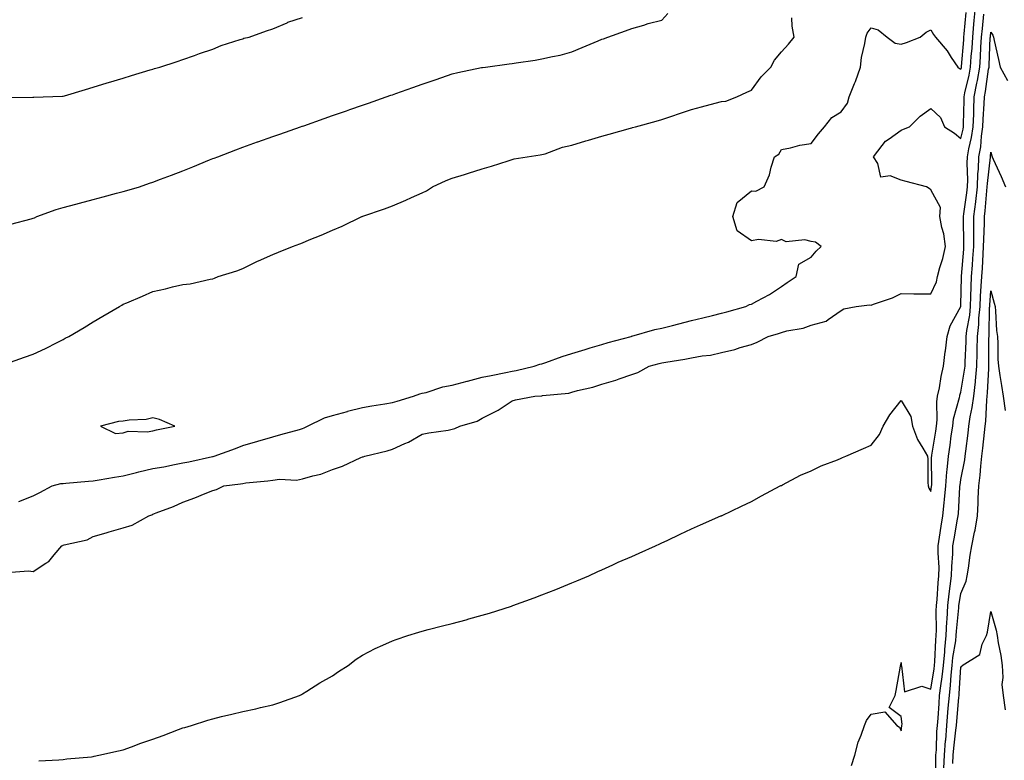
# Model space of a CAD drawing. Units: inches. Extents: x 947363 to 950003, y 7216058 to 7218698.
# Drawn here: x 948584 to 948913, y 7217080 to 7217328 of the extents above; entities that cross this region are included whole.
import ezdxf

# ---------------------------------------------------------------- set-up
doc = ezdxf.new("R2010")
doc.units = ezdxf.units.IN
doc.header["$MEASUREMENT"] = 0
doc.layers.add('Contour_94737216', color=7, linetype='Continuous', true_color=0xc16664)

msp = doc.modelspace()

# ---------------------------------------------------------------- linework, layer by layer
at = {"layer": 'Contour_94737216'}
for points in [[(948579.16, 7217143.03, 3174), (948586.43, 7217143.54, 3174), (948588.05, 7217143.37, 3174), (948592.22, 7217146.08, 3174), (948593.3, 7217146.67, 3174), (948595.08, 7217148.95, 3174), (948597.57, 7217151.92, 3174), (948597.89, 7217152.08, 3174), (948598.05, 7217152.13, 3174), (948598.39, 7217152.25, 3174), (948606.06, 7217153.91, 3174), (948608.05, 7217154.99, 3174), (948612.43, 7217156.31, 3174), (948613.36, 7217156.61, 3174), (948618.05, 7217157.94, 3174), (948621.1, 7217158.87, 3174), (948626.71, 7217161.92, 3174), (948627.68, 7217162.29, 3174), (948628.05, 7217162.55, 3174), (948629.09, 7217162.96, 3174), (948634.89, 7217165.08, 3174), (948638.05, 7217166.53, 3174), (948642.03, 7217167.94, 3174), (948645.54, 7217169.4, 3174), (948648.05, 7217170.4, 3174), (948649.27, 7217170.71, 3174), (948651.69, 7217171.92, 3174), (948657.33, 7217172.64, 3174), (948658.05, 7217172.8, 3174), (948659.09, 7217172.96, 3174), (948666.39, 7217173.58, 3174), (948668.05, 7217173.91, 3174), (948670.33, 7217174.19, 3174), (948676.05, 7217173.91, 3174), (948678.05, 7217174.28, 3174), (948681.43, 7217175.3, 3174), (948684.14, 7217175.83, 3174), (948688.05, 7217177.41, 3174), (948691.43, 7217178.54, 3174), (948697.54, 7217181.41, 3174), (948698.05, 7217181.63, 3174), (948698.27, 7217181.69, 3174), (948698.89, 7217181.92, 3174), (948706.31, 7217183.66, 3174), (948708.05, 7217184.24, 3174), (948712.21, 7217186.08, 3174), (948713.44, 7217186.53, 3174), (948718.05, 7217189.22, 3174), (948720.27, 7217189.71, 3174), (948726.74, 7217190.61, 3174), (948728.05, 7217190.87, 3174), (948728.87, 7217191.1, 3174), (948730.63, 7217191.92, 3174), (948736.35, 7217193.62, 3174), (948738.05, 7217194.58, 3174), (948743, 7217196.98, 3174), (948743.37, 7217197.23, 3174), (948748.05, 7217200.4, 3174), (948749.25, 7217200.71, 3174), (948755.67, 7217201.92, 3174), (948757.92, 7217202.04, 3174), (948758.05, 7217202.06, 3174), (948758.23, 7217202.1, 3174), (948767.01, 7217202.97, 3174), (948768.05, 7217203.23, 3174), (948769.9, 7217203.78, 3174), (948775.05, 7217204.91, 3174), (948778.05, 7217205.94, 3174), (948782.74, 7217207.23, 3174), (948783.82, 7217207.7, 3174), (948788.05, 7217209.17, 3174), (948790.13, 7217209.83, 3174), (948793.85, 7217211.92, 3174), (948797.16, 7217212.8, 3174), (948798.05, 7217213.05, 3174), (948799.47, 7217213.33, 3174), (948805.73, 7217214.24, 3174), (948808.05, 7217214.77, 3174), (948811.55, 7217215.42, 3174), (948814.35, 7217215.63, 3174), (948818.05, 7217216.49, 3174), (948822.45, 7217217.53, 3174), (948824.3, 7217218.17, 3174), (948828.05, 7217219.22, 3174), (948830.01, 7217219.97, 3174), (948833.61, 7217221.92, 3174), (948837.06, 7217222.92, 3174), (948838.05, 7217223.23, 3174), (948839.86, 7217223.74, 3174), (948845.38, 7217224.6, 3174), (948848.05, 7217225.61, 3174), (948852.99, 7217226.98, 3174), (948853.7, 7217227.58, 3174), (948858.05, 7217230.61, 3174), (948858.9, 7217231.06, 3174), (948863.07, 7217231.92, 3174), (948867.55, 7217232.43, 3174), (948868.05, 7217232.39, 3174), (948868.83, 7217232.7, 3174), (948875.22, 7217234.75, 3174), (948878.05, 7217236.24, 3174), (948882.31, 7217236.18, 3174), (948883.84, 7217236.12, 3174), (948888.05, 7217236.08, 3174), (948889.85, 7217240.12, 3174), (948890.21, 7217241.92, 3174), (948891.01, 7217244.89, 3174), (948891.98, 7217247.99, 3174), (948892.92, 7217251.92, 3174), (948892.3, 7217256.18, 3174), (948891.72, 7217258.25, 3174), (948891.04, 7217261.92, 3174), (948891.17, 7217265.03, 3174), (948888.05, 7217270.9, 3174), (948887.45, 7217271.31, 3174), (948886.57, 7217271.92, 3174), (948879.76, 7217273.64, 3174), (948878.05, 7217274.15, 3174), (948874.42, 7217275.55, 3174), (948871.28, 7217275.14, 3174), (948870.28, 7217279.69, 3174), (948868.84, 7217281.92, 3174), (948871.77, 7217285.65, 3174), (948872.84, 7217287.13, 3174), (948874.04, 7217287.92, 3174), (948878.05, 7217290.85, 3174), (948878.83, 7217291.14, 3174), (948880.91, 7217291.92, 3174), (948884.45, 7217295.53, 3174), (948888.05, 7217298.01, 3174), (948891.24, 7217295.1, 3174), (948892.59, 7217291.92, 3174), (948895.92, 7217289.79, 3174), (948898.05, 7217288.03, 3174), (948898.8, 7217291.16, 3174), (948898.92, 7217291.92, 3174), (948898.95, 7217292.82, 3174), (948899.09, 7217300.88, 3174), (948899.12, 7217301.92, 3174), (948899.39, 7217303.27, 3174), (948900.79, 7217309.17, 3174), (948901.29, 7217311.92, 3174), (948901.52, 7217315.4, 3174), (948901.76, 7217318.21, 3174), (948901.99, 7217321.92, 3174), (948902.41, 7217326.28, 3174), (948902.51, 7217327.45, 3174), (948902.95, 7217331.92, 3174)], [(948578.21, 7217301.76, 3178), (948587.94, 7217301.8, 3178), (948588.05, 7217301.8, 3178), (948588.18, 7217301.8, 3178), (948591.38, 7217301.92, 3178), (948597.81, 7217302.17, 3178), (948598.05, 7217302.19, 3178), (948598.43, 7217302.29, 3178), (948605.52, 7217304.44, 3178), (948608.05, 7217305.2, 3178), (948612.75, 7217306.63, 3178), (948613.21, 7217306.76, 3178), (948618.05, 7217308.23, 3178), (948620.89, 7217309.09, 3178), (948627.07, 7217310.94, 3178), (948628.05, 7217311.24, 3178), (948628.56, 7217311.41, 3178), (948630.33, 7217311.92, 3178), (948636.16, 7217313.81, 3178), (948638.05, 7217314.44, 3178), (948641.95, 7217315.81, 3178), (948643.56, 7217316.41, 3178), (948648.05, 7217317.94, 3178), (948650.86, 7217319.11, 3178), (948657.24, 7217321.1, 3178), (948658.05, 7217321.39, 3178), (948658.44, 7217321.53, 3178), (948660.18, 7217321.92, 3178), (948665.94, 7217324.03, 3178), (948668.05, 7217324.67, 3178), (948672.85, 7217326.72, 3178), (948673.12, 7217326.86, 3178), (948678.05, 7217328.44, 3178)], [(948578.91, 7217212.78, 3176), (948585.07, 7217214.91, 3176), (948588.05, 7217215.94, 3176), (948592.08, 7217217.9, 3176), (948596.03, 7217219.91, 3176), (948598.05, 7217220.9, 3176), (948598.7, 7217221.26, 3176), (948599.88, 7217221.92, 3176), (948605.07, 7217224.91, 3176), (948608.05, 7217226.82, 3176), (948611.3, 7217228.68, 3176), (948616.85, 7217231.92, 3176), (948617.61, 7217232.35, 3176), (948618.05, 7217232.62, 3176), (948619.29, 7217233.15, 3176), (948624.59, 7217235.38, 3176), (948628.05, 7217236.94, 3176), (948632.18, 7217237.8, 3176), (948634.62, 7217238.48, 3176), (948638.05, 7217239.3, 3176), (948640.5, 7217239.46, 3176), (948647.15, 7217241.02, 3176), (948648.05, 7217241.1, 3176), (948648.58, 7217241.39, 3176), (948649.8, 7217241.92, 3176), (948656.12, 7217243.85, 3176), (948658.05, 7217244.58, 3176), (948662.97, 7217247, 3176), (948663.26, 7217247.12, 3176), (948668.05, 7217249.28, 3176), (948669.96, 7217250.01, 3176), (948674.63, 7217251.92, 3176), (948677.14, 7217252.82, 3176), (948678.05, 7217253.21, 3176), (948680.25, 7217254.13, 3176), (948684.29, 7217255.69, 3176), (948688.05, 7217257.39, 3176), (948691.27, 7217258.7, 3176), (948697.84, 7217261.92, 3176), (948697.99, 7217261.98, 3176), (948698.17, 7217262.04, 3176), (948705.46, 7217264.5, 3176), (948708.05, 7217265.53, 3176), (948712.53, 7217267.43, 3176), (948714.42, 7217268.29, 3176), (948718.05, 7217269.89, 3176), (948719.43, 7217270.55, 3176), (948721.41, 7217271.92, 3176), (948726.02, 7217273.95, 3176), (948728.05, 7217274.73, 3176), (948732.17, 7217276.04, 3176), (948733.51, 7217276.45, 3176), (948738.05, 7217277.92, 3176), (948741.14, 7217278.83, 3176), (948746.73, 7217280.61, 3176), (948748.05, 7217281, 3176), (948748.77, 7217281.2, 3176), (948753.15, 7217281.92, 3176), (948757.4, 7217282.56, 3176), (948758.05, 7217282.66, 3176), (948759.09, 7217282.96, 3176), (948764.86, 7217285.12, 3176), (948768.05, 7217285.81, 3176), (948772.73, 7217287.23, 3176), (948773.62, 7217287.49, 3176), (948778.05, 7217288.8, 3176), (948780.49, 7217289.48, 3176), (948787.61, 7217291.49, 3176), (948788.05, 7217291.61, 3176), (948788.3, 7217291.67, 3176), (948789.26, 7217291.92, 3176), (948796.17, 7217293.8, 3176), (948798.05, 7217294.38, 3176), (948801.78, 7217295.65, 3176), (948803.67, 7217296.3, 3176), (948808.05, 7217297.78, 3176), (948811.31, 7217298.66, 3176), (948815.94, 7217299.81, 3176), (948818.05, 7217300.36, 3176), (948819.44, 7217300.53, 3176), (948823.2, 7217301.92, 3176), (948826.48, 7217303.5, 3176), (948828.05, 7217304.21, 3176), (948831.27, 7217308.7, 3176), (948834.48, 7217311.92, 3176), (948835.72, 7217314.24, 3176), (948838.05, 7217316.96, 3176), (948840.44, 7217319.52, 3176), (948842.37, 7217321.92, 3176), (948841.69, 7217325.55, 3176), (948841.59, 7217328.38, 3176)], [(948580.57, 7217259.4, 3177), (948587.31, 7217261.18, 3177), (948588.05, 7217261.37, 3177), (948588.41, 7217261.55, 3177), (948589.22, 7217261.92, 3177), (948595.65, 7217264.32, 3177), (948598.05, 7217264.97, 3177), (948602.26, 7217266.12, 3177), (948603.49, 7217266.47, 3177), (948608.05, 7217267.7, 3177), (948611.44, 7217268.54, 3177), (948615.85, 7217269.73, 3177), (948618.05, 7217270.3, 3177), (948619.35, 7217270.61, 3177), (948623.59, 7217271.92, 3177), (948626.9, 7217273.07, 3177), (948628.05, 7217273.5, 3177), (948630.58, 7217274.44, 3177), (948634.21, 7217275.77, 3177), (948638.05, 7217277.25, 3177), (948641.37, 7217278.6, 3177), (948646.99, 7217280.87, 3177), (948648.05, 7217281.3, 3177), (948648.51, 7217281.47, 3177), (948649.71, 7217281.92, 3177), (948655.74, 7217284.24, 3177), (948658.05, 7217285.12, 3177), (948663.02, 7217286.9, 3177), (948663.06, 7217286.9, 3177), (948668.05, 7217288.68, 3177), (948670.46, 7217289.52, 3177), (948677.32, 7217291.92, 3177), (948677.86, 7217292.12, 3177), (948678.05, 7217292.17, 3177), (948678.44, 7217292.31, 3177), (948685.28, 7217294.69, 3177), (948688.05, 7217295.67, 3177), (948692.68, 7217297.29, 3177), (948693.81, 7217297.68, 3177), (948698.05, 7217299.17, 3177), (948700.09, 7217299.89, 3177), (948705.93, 7217301.92, 3177), (948707.5, 7217302.47, 3177), (948708.05, 7217302.66, 3177), (948709.19, 7217303.05, 3177), (948714.92, 7217305.06, 3177), (948718.05, 7217306.14, 3177), (948722.33, 7217307.64, 3177), (948724.54, 7217308.4, 3177), (948728.05, 7217309.63, 3177), (948729.87, 7217310.1, 3177), (948737.85, 7217311.72, 3177), (948738.05, 7217311.76, 3177), (948738.18, 7217311.78, 3177), (948739.19, 7217311.92, 3177), (948747.03, 7217312.94, 3177), (948748.05, 7217313.07, 3177), (948749.45, 7217313.31, 3177), (948755.79, 7217314.19, 3177), (948758.05, 7217314.62, 3177), (948761.59, 7217315.47, 3177), (948764.1, 7217315.87, 3177), (948768.05, 7217317.04, 3177), (948771.53, 7217318.44, 3177), (948776.8, 7217320.67, 3177), (948778.05, 7217321.2, 3177), (948778.59, 7217321.37, 3177), (948780.1, 7217321.92, 3177), (948785.95, 7217324.03, 3177), (948788.05, 7217324.79, 3177), (948792.1, 7217325.96, 3177), (948793.5, 7217326.47, 3177), (948798.05, 7217327.58, 3177), (948800.15, 7217329.81, 3177)], [(948583.18, 7217166.78, 3175), (948588.05, 7217168.58, 3175), (948590.29, 7217169.69, 3175), (948594.32, 7217171.92, 3175), (948597.27, 7217172.7, 3175), (948598.05, 7217172.78, 3175), (948598.98, 7217172.86, 3175), (948606.47, 7217173.5, 3175), (948608.05, 7217173.62, 3175), (948610.1, 7217173.97, 3175), (948615.14, 7217174.83, 3175), (948618.05, 7217175.32, 3175), (948622.56, 7217176.43, 3175), (948623.33, 7217176.65, 3175), (948628.05, 7217177.72, 3175), (948631.62, 7217178.35, 3175), (948635.24, 7217179.11, 3175), (948638.05, 7217179.63, 3175), (948640.01, 7217179.95, 3175), (948647.91, 7217181.78, 3175), (948648.05, 7217181.8, 3175), (948648.15, 7217181.82, 3175), (948648.51, 7217181.92, 3175), (948655.57, 7217184.4, 3175), (948658.05, 7217185.4, 3175), (948663.04, 7217186.92, 3175), (948663.07, 7217186.94, 3175), (948668.05, 7217188.37, 3175), (948670.8, 7217189.17, 3175), (948676.96, 7217190.83, 3175), (948678.05, 7217191.14, 3175), (948678.62, 7217191.35, 3175), (948679.71, 7217191.92, 3175), (948685.33, 7217194.65, 3175), (948688.05, 7217195.47, 3175), (948693, 7217196.86, 3175), (948693.08, 7217196.9, 3175), (948698.05, 7217198.17, 3175), (948701.24, 7217198.74, 3175), (948705.5, 7217199.38, 3175), (948708.05, 7217199.81, 3175), (948709.7, 7217200.26, 3175), (948715.07, 7217201.92, 3175), (948717.26, 7217202.7, 3175), (948718.05, 7217202.9, 3175), (948719.32, 7217203.19, 3175), (948724.86, 7217205.1, 3175), (948728.05, 7217205.65, 3175), (948733.01, 7217206.96, 3175), (948733.11, 7217206.98, 3175), (948738.05, 7217208.23, 3175), (948741.09, 7217208.89, 3175), (948746.02, 7217209.89, 3175), (948748.05, 7217210.32, 3175), (948749.47, 7217210.51, 3175), (948755.38, 7217211.92, 3175), (948757.34, 7217212.64, 3175), (948758.05, 7217212.76, 3175), (948759.31, 7217213.19, 3175), (948764.81, 7217215.16, 3175), (948768.05, 7217216.16, 3175), (948772.45, 7217217.53, 3175), (948774.16, 7217218.03, 3175), (948778.05, 7217219.22, 3175), (948780.17, 7217219.81, 3175), (948787.9, 7217221.92, 3175), (948788.01, 7217221.96, 3175), (948788.05, 7217221.96, 3175), (948788.11, 7217221.98, 3175), (948795.76, 7217224.21, 3175), (948798.05, 7217224.65, 3175), (948801.7, 7217225.57, 3175), (948803.83, 7217226.14, 3175), (948808.05, 7217227.17, 3175), (948811.85, 7217228.13, 3175), (948815.06, 7217228.93, 3175), (948818.05, 7217229.67, 3175), (948819.86, 7217230.12, 3175), (948826.17, 7217231.92, 3175), (948827.42, 7217232.55, 3175), (948828.05, 7217232.72, 3175), (948829.86, 7217233.72, 3175), (948834.07, 7217235.9, 3175), (948838.05, 7217238.62, 3175), (948840.02, 7217239.95, 3175), (948842.94, 7217241.92, 3175), (948843.92, 7217246.06, 3175), (948848.05, 7217248.33, 3175), (948849.62, 7217250.36, 3175), (948851.34, 7217251.92, 3175), (948849.48, 7217253.35, 3175), (948848.05, 7217253.64, 3175), (948845.85, 7217254.13, 3175), (948839.61, 7217253.48, 3175), (948838.05, 7217254.32, 3175), (948836.31, 7217253.66, 3175), (948830.37, 7217254.24, 3175), (948828.05, 7217253.81, 3175), (948823.28, 7217257.15, 3175), (948821.79, 7217261.92, 3175), (948823.28, 7217266.69, 3175), (948828.05, 7217270.51, 3175), (948829.56, 7217270.4, 3175), (948832.25, 7217271.92, 3175), (948834.08, 7217275.9, 3175), (948834.59, 7217278.46, 3175), (948835.71, 7217281.92, 3175), (948837.18, 7217282.78, 3175), (948838.05, 7217284.38, 3175), (948841.11, 7217284.97, 3175), (948844.2, 7217285.77, 3175), (948848.05, 7217286.41, 3175), (948850.4, 7217289.56, 3175), (948852.41, 7217291.92, 3175), (948854.92, 7217295.06, 3175), (948858.05, 7217296.9, 3175), (948860.11, 7217299.87, 3175), (948860.71, 7217301.92, 3175), (948862.54, 7217306.41, 3175), (948862.86, 7217307.12, 3175), (948864.49, 7217311.92, 3175), (948864.87, 7217315.1, 3175), (948865.94, 7217319.81, 3175), (948866.25, 7217321.92, 3175), (948866.68, 7217323.29, 3175), (948868.05, 7217325.05, 3175), (948870.43, 7217324.3, 3175), (948873.4, 7217321.92, 3175), (948876.07, 7217319.93, 3175), (948878.05, 7217319.52, 3175), (948879.82, 7217320.16, 3175), (948884.38, 7217321.92, 3175), (948886.45, 7217323.52, 3175), (948888.05, 7217324.34, 3175), (948888.91, 7217322.78, 3175), (948889.51, 7217321.92, 3175), (948893.46, 7217317.33, 3175), (948894.82, 7217315.14, 3175), (948896.97, 7217311.92, 3175), (948897.54, 7217311.41, 3175), (948898.05, 7217311.18, 3175), (948898.2, 7217311.78, 3175), (948898.22, 7217311.92, 3175), (948898.24, 7217312.1, 3175), (948898.99, 7217320.98, 3175), (948899.04, 7217321.92, 3175), (948899.14, 7217323.01, 3175), (948899.8, 7217330.16, 3175)], [(948589.91, 7217080.06, 3173), (948596.57, 7217080.44, 3173), (948598.05, 7217080.55, 3173), (948599.27, 7217080.71, 3173), (948607.53, 7217081.41, 3173), (948608.05, 7217081.47, 3173), (948608.41, 7217081.57, 3173), (948609.92, 7217081.92, 3173), (948616.5, 7217083.46, 3173), (948618.05, 7217083.78, 3173), (948620.92, 7217084.79, 3173), (948624.03, 7217085.94, 3173), (948628.05, 7217087.29, 3173), (948631.4, 7217088.58, 3173), (948636.63, 7217090.51, 3173), (948638.05, 7217091.04, 3173), (948638.72, 7217091.24, 3173), (948640.97, 7217091.92, 3173), (948646.35, 7217093.62, 3173), (948648.05, 7217094.15, 3173), (948650.97, 7217094.83, 3173), (948654.37, 7217095.61, 3173), (948658.05, 7217096.51, 3173), (948662.47, 7217097.49, 3173), (948663.96, 7217097.84, 3173), (948668.05, 7217098.76, 3173), (948670.4, 7217099.58, 3173), (948677.04, 7217101.92, 3173), (948677.7, 7217102.27, 3173), (948678.05, 7217102.45, 3173), (948679.44, 7217103.31, 3173), (948683.81, 7217106.16, 3173), (948688.05, 7217108.46, 3173), (948690.1, 7217109.87, 3173), (948693.28, 7217111.92, 3173), (948695.91, 7217114.07, 3173), (948698.05, 7217115.4, 3173), (948702.31, 7217117.66, 3173), (948704.86, 7217118.72, 3173), (948708.05, 7217120.18, 3173), (948709.32, 7217120.65, 3173), (948713.27, 7217121.92, 3173), (948716.87, 7217123.09, 3173), (948718.05, 7217123.42, 3173), (948720.06, 7217123.93, 3173), (948724.82, 7217125.14, 3173), (948728.05, 7217125.92, 3173), (948732.74, 7217127.23, 3173), (948733.61, 7217127.47, 3173), (948738.05, 7217128.7, 3173), (948740.51, 7217129.46, 3173), (948747.89, 7217131.76, 3173), (948748.05, 7217131.82, 3173), (948748.13, 7217131.84, 3173), (948748.36, 7217131.92, 3173), (948755.46, 7217134.52, 3173), (948758.05, 7217135.49, 3173), (948762.64, 7217137.33, 3173), (948764.03, 7217137.9, 3173), (948768.05, 7217139.56, 3173), (948769.72, 7217140.26, 3173), (948773.67, 7217141.92, 3173), (948776.68, 7217143.29, 3173), (948778.05, 7217143.89, 3173), (948781.68, 7217145.55, 3173), (948783.56, 7217146.41, 3173), (948788.05, 7217148.4, 3173), (948790.47, 7217149.5, 3173), (948795.98, 7217151.92, 3173), (948797.39, 7217152.58, 3173), (948798.05, 7217152.9, 3173), (948799.87, 7217153.74, 3173), (948804.19, 7217155.79, 3173), (948808.05, 7217157.55, 3173), (948811.05, 7217158.93, 3173), (948817.86, 7217161.92, 3173), (948817.99, 7217161.98, 3173), (948818.05, 7217162, 3173), (948818.22, 7217162.08, 3173), (948824.77, 7217165.2, 3173), (948828.05, 7217166.74, 3173), (948831.37, 7217168.6, 3173), (948837.66, 7217171.92, 3173), (948837.91, 7217172.06, 3173), (948838.05, 7217172.1, 3173), (948838.39, 7217172.25, 3173), (948844.45, 7217175.51, 3173), (948848.05, 7217176.96, 3173), (948851.31, 7217178.66, 3173), (948856.78, 7217180.65, 3173), (948858.05, 7217181.2, 3173), (948858.52, 7217181.45, 3173), (948859.56, 7217181.92, 3173), (948865.49, 7217184.48, 3173), (948868.05, 7217185.57, 3173), (948870.84, 7217189.13, 3173), (948872.11, 7217191.92, 3173), (948874.28, 7217195.69, 3173), (948878.05, 7217200.46, 3173), (948881.31, 7217195.18, 3173), (948881.92, 7217191.92, 3173), (948883.53, 7217187.41, 3173), (948885.36, 7217184.6, 3173), (948886.87, 7217181.92, 3173), (948887.01, 7217180.88, 3173), (948886.94, 7217173.03, 3173), (948887.06, 7217171.92, 3173), (948887.38, 7217171.24, 3173), (948888.05, 7217170.12, 3173), (948888.26, 7217171.72, 3173), (948888.27, 7217171.92, 3173), (948888.28, 7217172.15, 3173), (948888.26, 7217181.71, 3173), (948888.28, 7217181.92, 3173), (948888.33, 7217182.19, 3173), (948889.68, 7217190.28, 3173), (948889.92, 7217191.92, 3173), (948890.15, 7217194.03, 3173), (948889.97, 7217199.99, 3173), (948890.27, 7217201.92, 3173), (948890.87, 7217204.73, 3173), (948891.42, 7217208.54, 3173), (948892.28, 7217211.92, 3173), (948892.82, 7217216.69, 3173), (948892.86, 7217217.1, 3173), (948893.4, 7217221.92, 3173), (948894.51, 7217225.46, 3173), (948898.01, 7217231.88, 3173), (948898.03, 7217231.92, 3173), (948898.03, 7217231.94, 3173), (948898.05, 7217232.31, 3173), (948898.19, 7217241.78, 3173), (948898.2, 7217241.92, 3173), (948898.21, 7217242.08, 3173), (948898.97, 7217251, 3173), (948899.03, 7217251.92, 3173), (948899.04, 7217252.92, 3173), (948898.87, 7217261.1, 3173), (948898.88, 7217261.92, 3173), (948899, 7217262.86, 3173), (948900.07, 7217269.91, 3173), (948900.3, 7217271.92, 3173), (948900.38, 7217274.24, 3173), (948900.18, 7217279.79, 3173), (948900.27, 7217281.92, 3173), (948900.73, 7217284.6, 3173), (948901.63, 7217288.35, 3173), (948902.15, 7217291.92, 3173), (948902.31, 7217296.18, 3173), (948902.34, 7217297.64, 3173), (948902.5, 7217301.92, 3173), (948903.42, 7217306.55, 3173), (948903.55, 7217307.43, 3173), (948904.37, 7217311.92, 3173), (948904.59, 7217315.38, 3173), (948904.73, 7217318.6, 3173), (948904.93, 7217321.92, 3173), (948905.21, 7217324.75, 3173), (948905.71, 7217329.58, 3173)], [(948861.5, 7217078.48, 3172), (948862.58, 7217081.92, 3172), (948863.69, 7217086.28, 3172), (948864.73, 7217088.6, 3172), (948865.88, 7217091.92, 3172), (948866.45, 7217093.52, 3172), (948868.05, 7217095.71, 3172), (948872.61, 7217096.49, 3172), (948876.65, 7217091.92, 3172), (948877.47, 7217091.35, 3172), (948878.05, 7217090.12, 3172), (948878.26, 7217091.71, 3172), (948878.31, 7217091.92, 3172), (948878.41, 7217092.27, 3172), (948878.05, 7217094.83, 3172), (948874.02, 7217097.9, 3172), (948876.11, 7217101.92, 3172), (948876.42, 7217103.56, 3172), (948877.88, 7217111.74, 3172), (948877.91, 7217111.92, 3172), (948877.93, 7217112.04, 3172), (948878.05, 7217112.97, 3172), (948878.08, 7217111.96, 3172), (948878.09, 7217111.92, 3172), (948878.16, 7217111.82, 3172), (948879.2, 7217103.07, 3172), (948884.97, 7217104.99, 3172), (948888.05, 7217104.05, 3172), (948889.11, 7217110.85, 3172), (948889.23, 7217111.92, 3172), (948889.36, 7217113.23, 3172), (948889.64, 7217120.34, 3172), (948889.82, 7217121.92, 3172), (948889.89, 7217123.76, 3172), (948889.82, 7217130.14, 3172), (948889.9, 7217131.92, 3172), (948890.13, 7217133.99, 3172), (948890.41, 7217139.56, 3172), (948890.72, 7217141.92, 3172), (948890.75, 7217144.62, 3172), (948890.44, 7217149.52, 3172), (948890.47, 7217151.92, 3172), (948890.94, 7217154.81, 3172), (948891.48, 7217158.5, 3172), (948892.04, 7217161.92, 3172), (948892.46, 7217166.33, 3172), (948892.6, 7217167.37, 3172), (948893, 7217171.92, 3172), (948893.35, 7217176.63, 3172), (948893.47, 7217177.35, 3172), (948893.88, 7217181.92, 3172), (948894.43, 7217185.53, 3172), (948894.84, 7217188.72, 3172), (948895.31, 7217191.92, 3172), (948895.58, 7217194.4, 3172), (948897.58, 7217201.45, 3172), (948897.65, 7217201.92, 3172), (948897.73, 7217202.25, 3172), (948898.05, 7217203.27, 3172), (948899.3, 7217210.67, 3172), (948899.43, 7217211.92, 3172), (948899.46, 7217213.33, 3172), (948899.77, 7217220.2, 3172), (948899.81, 7217221.92, 3172), (948900.02, 7217223.89, 3172), (948900.98, 7217228.99, 3172), (948901.25, 7217231.92, 3172), (948901.4, 7217235.26, 3172), (948901.45, 7217238.52, 3172), (948901.6, 7217241.92, 3172), (948901.88, 7217245.75, 3172), (948902.06, 7217247.92, 3172), (948902.34, 7217251.92, 3172), (948902.39, 7217256.26, 3172), (948902.36, 7217257.62, 3172), (948902.41, 7217261.92, 3172), (948903.01, 7217266.88, 3172), (948903.02, 7217266.96, 3172), (948903.59, 7217271.92, 3172), (948903.74, 7217276.24, 3172), (948903.92, 7217277.8, 3172), (948904.09, 7217281.92, 3172), (948904.68, 7217285.3, 3172), (948904.94, 7217288.81, 3172), (948905.39, 7217291.92, 3172), (948905.49, 7217294.48, 3172), (948905.79, 7217299.65, 3172), (948905.88, 7217301.92, 3172), (948906.24, 7217303.74, 3172), (948907.31, 7217311.18, 3172), (948907.44, 7217311.92, 3172), (948907.48, 7217312.49, 3172), (948907.87, 7217321.74, 3172), (948907.88, 7217321.92, 3172), (948907.89, 7217322.08, 3172), (948908.05, 7217323.56, 3172), (948908.7, 7217322.56, 3172), (948908.95, 7217321.92, 3172), (948909.19, 7217320.77, 3172), (948910.58, 7217314.46, 3172), (948911.13, 7217311.92, 3172), (948913.57, 7217307.43, 3172)], [(948889.67, 7217073.54, 3171), (948889.64, 7217080.34, 3171), (948889.71, 7217081.92, 3171), (948889.85, 7217083.72, 3171), (948890.05, 7217089.91, 3171), (948890.23, 7217091.92, 3171), (948890.4, 7217094.28, 3171), (948890.73, 7217099.24, 3171), (948890.94, 7217101.92, 3171), (948891.32, 7217105.18, 3171), (948891.79, 7217108.19, 3171), (948892.18, 7217111.92, 3171), (948892.62, 7217116.49, 3171), (948892.66, 7217117.31, 3171), (948893.17, 7217121.92, 3171), (948893.35, 7217126.61, 3171), (948893.42, 7217127.29, 3171), (948893.63, 7217131.92, 3171), (948894.07, 7217135.9, 3171), (948894.51, 7217138.38, 3171), (948894.95, 7217141.92, 3171), (948894.98, 7217144.99, 3171), (948895.34, 7217149.21, 3171), (948895.37, 7217151.92, 3171), (948895.75, 7217154.22, 3171), (948896.94, 7217160.81, 3171), (948897.12, 7217161.92, 3171), (948897.21, 7217162.76, 3171), (948897.7, 7217171.57, 3171), (948897.73, 7217171.92, 3171), (948897.75, 7217172.21, 3171), (948898.05, 7217174.05, 3171), (948899.32, 7217180.65, 3171), (948899.48, 7217181.92, 3171), (948899.66, 7217183.54, 3171), (948900.44, 7217189.52, 3171), (948900.72, 7217191.92, 3171), (948901.17, 7217195.05, 3171), (948901.86, 7217198.11, 3171), (948902.33, 7217201.92, 3171), (948902.87, 7217206.74, 3171), (948902.92, 7217207.04, 3171), (948903.41, 7217211.92, 3171), (948903.52, 7217216.45, 3171), (948903.52, 7217217.39, 3171), (948903.63, 7217221.92, 3171), (948904.07, 7217225.9, 3171), (948904.09, 7217227.96, 3171), (948904.47, 7217231.92, 3171), (948904.61, 7217235.36, 3171), (948904.87, 7217238.74, 3171), (948905.01, 7217241.92, 3171), (948905.22, 7217244.75, 3171), (948905.46, 7217249.34, 3171), (948905.65, 7217251.92, 3171), (948905.67, 7217254.3, 3171), (948905.91, 7217259.77, 3171), (948905.93, 7217261.92, 3171), (948906.17, 7217263.81, 3171), (948906.71, 7217270.59, 3171), (948906.87, 7217271.92, 3171), (948906.91, 7217273.05, 3171), (948907.92, 7217281.78, 3171), (948907.92, 7217281.92, 3171), (948907.94, 7217282.02, 3171), (948908.05, 7217283.44, 3171), (948908.38, 7217282.25, 3171), (948908.5, 7217281.92, 3171), (948908.86, 7217281.12, 3171), (948911.45, 7217275.32, 3171), (948912.97, 7217271.92, 3171)], [(948892.39, 7217077.58, 3170), (948892.58, 7217081.92, 3170), (948892.95, 7217086.82, 3170), (948892.96, 7217087.02, 3170), (948893.37, 7217091.92, 3170), (948893.71, 7217096.26, 3170), (948893.84, 7217097.72, 3170), (948894.18, 7217101.92, 3170), (948894.58, 7217105.4, 3170), (948894.79, 7217108.66, 3170), (948895.13, 7217111.92, 3170), (948895.38, 7217114.58, 3170), (948896.32, 7217120.18, 3170), (948896.51, 7217121.92, 3170), (948896.57, 7217123.4, 3170), (948897.32, 7217131.2, 3170), (948897.36, 7217131.92, 3170), (948897.42, 7217132.55, 3170), (948898.05, 7217136, 3170), (948899.85, 7217140.12, 3170), (948900.13, 7217141.92, 3170), (948900.53, 7217144.4, 3170), (948901.16, 7217148.81, 3170), (948901.68, 7217151.92, 3170), (948902.62, 7217156.49, 3170), (948902.81, 7217157.17, 3170), (948903.63, 7217161.92, 3170), (948903.81, 7217166.16, 3170), (948903.82, 7217167.68, 3170), (948903.99, 7217171.92, 3170), (948904.48, 7217175.49, 3170), (948904.68, 7217178.54, 3170), (948905.09, 7217181.92, 3170), (948905.39, 7217184.58, 3170), (948905.91, 7217189.79, 3170), (948906.16, 7217191.92, 3170), (948906.4, 7217193.58, 3170), (948906.68, 7217200.55, 3170), (948906.85, 7217201.92, 3170), (948906.98, 7217202.99, 3170), (948907.34, 7217211.2, 3170), (948907.41, 7217211.92, 3170), (948907.42, 7217212.55, 3170), (948907.42, 7217221.3, 3170), (948907.44, 7217221.92, 3170), (948907.5, 7217222.47, 3170), (948907.63, 7217231.51, 3170), (948907.67, 7217231.92, 3170), (948907.69, 7217232.29, 3170), (948908.05, 7217237.13, 3170), (948909.18, 7217233.05, 3170), (948909.49, 7217231.92, 3170), (948909.66, 7217230.32, 3170), (948909.99, 7217223.87, 3170), (948910.23, 7217221.92, 3170), (948910.4, 7217219.56, 3170), (948910.42, 7217214.3, 3170), (948910.63, 7217211.92, 3170), (948911.08, 7217208.89, 3170), (948911.62, 7217205.49, 3170), (948912.13, 7217201.92, 3170), (948912.8, 7217197.17, 3170)], [(948895.33, 7217079.19, 3169), (948895.44, 7217081.92, 3169), (948895.63, 7217084.34, 3169), (948896.39, 7217090.26, 3169), (948896.53, 7217091.92, 3169), (948896.63, 7217093.33, 3169), (948897.37, 7217101.24, 3169), (948897.42, 7217101.92, 3169), (948897.48, 7217102.49, 3169), (948898.05, 7217111.45, 3169), (948898.39, 7217111.57, 3169), (948898.52, 7217111.92, 3169), (948904.33, 7217115.63, 3169), (948905.13, 7217119.01, 3169), (948906.59, 7217121.92, 3169), (948906.93, 7217123.03, 3169), (948908.05, 7217129.93, 3169), (948909.81, 7217123.68, 3169), (948910.12, 7217121.92, 3169), (948910.48, 7217119.48, 3169), (948911.37, 7217115.24, 3169), (948911.79, 7217111.92, 3169), (948912.05, 7217107.92, 3169), (948911.75, 7217105.61, 3169), (948912.12, 7217101.92, 3169), (948912.84, 7217097.13, 3169)]]:
    msp.add_polyline3d(points, dxfattribs=at)
msp.add_polyline3d([(948628.05, 7217190.36, 3176), (948629.25, 7217190.73, 3176), (948635.37, 7217191.92, 3176), (948630.21, 7217194.09, 3176), (948628.05, 7217194.67, 3176), (948625.81, 7217194.17, 3176), (948620.06, 7217193.93, 3176), (948618.05, 7217193.58, 3176), (948616.51, 7217193.46, 3176), (948610.51, 7217191.92, 3176), (948615.54, 7217189.42, 3176), (948618.05, 7217189.71, 3176), (948619.74, 7217190.24, 3176), (948626.15, 7217190.03, 3176)], close=True, dxfattribs=at)

doc.saveas('drawing.dxf')
